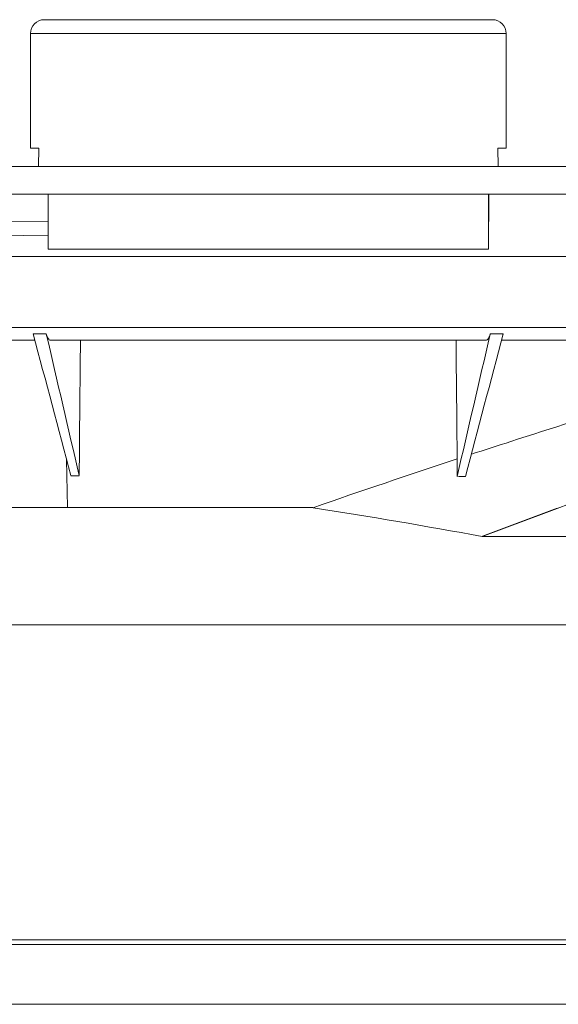
# Model space of a CAD drawing. Units: millimetres. Extents: x 11994 to 21331, y -7616 to -4400.
# Drawn here: x 14950 to 15009, y -5743 to -5635 of the extents above; entities that cross this region are included whole.
import ezdxf

# ---------------------------------------------------------------- set-up
doc = ezdxf.new("R2010")
doc.units = ezdxf.units.MM
doc.layers.add('layer 1', color=150, linetype='Continuous', lineweight=9)
doc.layers.add('layer 2', color=31, linetype='Continuous', lineweight=5)

msp = doc.modelspace()

# ---------------------------------------------------------------- linework, layer by layer
at = {"layer": 'layer 1'}
for p, q in [((15001.81, -5635.42), (14952.99, -5635.42)), ((14951.49, -5649.42), (14951.49, -5636.92)), ((15003.31, -5636.92), (15003.31, -5649.42)), ((14951.49, -5649.42), (14952.39, -5649.42)), ((14952.37, -5651.42), (14952.39, -5649.42)), ((15002.42, -5649.42), (15003.31, -5649.42)), ((15002.44, -5651.42), (15002.42, -5649.42)), ((15018.48, -5735.62), (14936.33, -5735.62)), ((15022.43, -5742.62), (14932.38, -5742.62))]:
    msp.add_line(p, q, dxfattribs=at)
for centre, start, end in [((14952.99, -5636.92), 90, 180), ((15001.81, -5636.92), 0, 90)]:
    msp.add_arc(centre, 1.5, start, end, dxfattribs=at)
at = {"layer": 'layer 2'}
for p, q in [((14951.49, -5636.92), (15003.31, -5636.92)), ((15032.35, -5651.42), (14922.46, -5651.42)), ((14922.4, -5654.42), (15032.4, -5654.42)), ((14953.4, -5657.39), (14953.4, -5654.42)), ((14953.4, -5654.42), (14953.4, -5660.42)), ((15001.4, -5660.42), (15001.4, -5654.42)), ((14953.4, -5657.39), (14943.56, -5657.48)), ((14953.4, -5657.49), (14953.4, -5657.39)), ((14953.4, -5657.57), (14953.4, -5657.49)), ((14953.4, -5658.89), (14953.4, -5657.61)), ((15001.4, -5657.78), (15001.4, -5658.27)), ((14940.66, -5659), (14953.4, -5658.89)), ((15001.4, -5658.27), (15001.4, -5658.89)), ((15014.11, -5661.22), (14940.66, -5661.22)), ((14953.4, -5660.42), (15001.4, -5660.42)), ((15017.47, -5668.95), (14936.47, -5668.95)), ((14953.2, -5669.64), (14951.79, -5669.64)), ((15001.58, -5669.64), (15002.99, -5669.64)), ((15002.94, -5669.82), (15002.99, -5669.64)), ((14938.38, -5670.32), (14951.97, -5670.32)), ((14953.67, -5670.32), (15001.11, -5670.32)), ((15002.8, -5670.32), (15018.9, -5670.32)), ((14955.53, -5688.55), (14955.41, -5683.32)), ((14956.79, -5685.07), (14955.88, -5685.07)), ((15018.9, -5684.87), (15007.7, -5689.06)), ((14955.53, -5688.55), (14935.9, -5688.55)), ((14982.27, -5688.55), (14955.53, -5688.55)), ((15007.7, -5689.06), (15000.7, -5691.69)), ((15000.73, -5691.67), (15008.86, -5688.62)), ((15000.7, -5691.69), (15017.94, -5691.69)), ((14938.57, -5701.32), (15015.96, -5701.32)), ((14931.4, -5736.1), (15023.4, -5736.1))]:
    msp.add_line(p, q, dxfattribs=at)
for centre, radius, start, end in [((28255.37, -5656.9), 13253.96, 179.989301, 180.00214), ((1472286.98, 379915.35), 1507481.89, 194.81985872, 194.82046523), ((-1345927.56, 354411.02), 1407760.64, 345.17938428, 345.18003801), ((499142.55, -10287.76), 484207.64, 179.4536149, 179.4553596), ((-470184.59, -10299.2), 485204.52, 0.5450868, 0.5466127), ((14873.89, -6380.83), 700.71, 79.57399, 81.10279)]:
    msp.add_arc(centre, radius, start, end, dxfattribs=at)
at = {"layer": 'layer 2', "extrusion": (0, 0, -1)}
for centre, radius, start, end in [((-1446231.92, 326858.71), 1469399.15, 346.91991509, 346.92053264), ((1516170.88, 350064.09), 1571952.79, 193.07936519, 193.0799452), ((-15364.3, -6800.89), 1176.15, 72.15275, 72.83621), ((-15337.28, -6716.53), 1087.57, 71.90666, 72.14584), ((-15300.06, -6603.64), 968.7, 70.84879, 71.82953), ((-14896.76, -5684.21), 101.22, 179.4552, 180.5282), ((-14993.36, -5850.1), 165.03, 91.6039, 91.9168)]:
    msp.add_arc(centre, radius, start, end, dxfattribs=at)
at = {"layer": 'layer 2'}
for points, knots in [([(14953.2, -5669.64), (14953.25, -5669.85), (14953.32, -5670.02), (14953.48, -5670.26), (14953.58, -5670.32), (14953.67, -5670.32)], [-1.507564, -1.507564, -1.507564, -1.507564, -0.753782, -0.753782, 0, 0, 0, 0]), ([(15001.59, -5669.64), (15001.54, -5669.85), (15001.47, -5670.02), (15001.31, -5670.26), (15001.21, -5670.32), (15001.11, -5670.32)], [-1.507567, -1.507567, -1.507567, -1.507567, -0.753783, -0.753783, 0, 0, 0, 0]), ([(15001.11, -5670.32), (15001.2, -5670.32), (15001.3, -5670.26), (15001.46, -5670.02), (15001.53, -5669.85), (15001.58, -5669.64)], [-1.507568, -1.507568, -1.507568, -1.507568, -0.753784, -0.753784, 0, 0, 0, 0])]:
    msp.add_open_spline(points, degree=3, knots=knots, dxfattribs=at)

doc.saveas('drawing.dxf')
